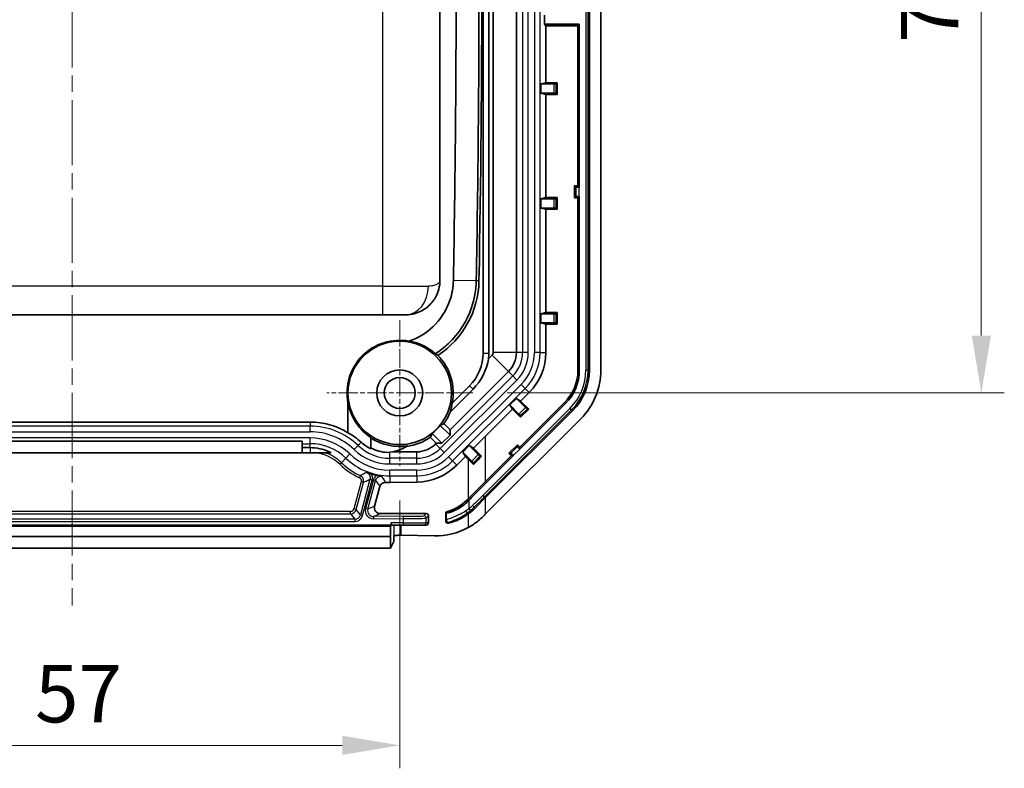
# Model space of a CAD drawing. Units: millimetres. Extents: x 1946 to 5104, y 1212 to 1774.
# Drawn here: x 4822 to 4907, y 1431 to 1496 of the extents above; entities that cross this region are included whole.
import ezdxf

# ---------------------------------------------------------------- set-up
doc = ezdxf.new("R2010")
doc.units = ezdxf.units.MM
doc.linetypes.add('CHAIN', pattern=[0.3543, 0.2362, -0.0295, 0.0591, -0.0295])
for name, color, linetype, lineweight in [('Center Mark (ISO)', 131, 'Continuous', 18), ('Centerline (ISO)', 131, 'Continuous', 18), ('Dimension (ISO)', 7, 'Continuous', 18), ('Visible (ISO)', 7, 'Continuous', 35), ('Visible Narrow (ISO)', 7, 'Continuous', 25)]:
    doc.layers.add(name, color=color, linetype=linetype, lineweight=lineweight)
doc.styles.add('Note Text (TK)', font='txt')
doc.dimstyles.new('Default - Method 1b (TK)', dxfattribs={"dimscale": 2, "dimtxt": 2.5, "dimasz": 2.5, "dimexe": 1, "dimexo": 1.5, "dimgap": 1, "dimtad": 1, "dimtoh": 1, "dimrnd": 1e-08, "dimdsep": 46, "dimtxsty": 'Note Text (TK)', "dimcen": 0.09, "dimdle": 5, "dimclrd": 100, "dimclre": 100, "dimclrt": 7, "dimadec": 1, "dimazin": 1, "dimtfac": 1, "dimtmove": 0, "dimatfit": 3, "dimfxl": 1, "dimtolj": 1, "dimlwd": -1, "dimlwe": -1, "dimarcsym": 0})

# ---------------------------------------------------------------- blocks, each defined once
blk = doc.blocks.new('*D92')
at = {"layer": 'Defpoints', "color": 0}
for p in [(4862.508, 1536), (4861.008, 1463.5), (4905.25, 1463.5)]:
    blk.add_point(p, dxfattribs=at)
at = {"layer": 'Dimension (ISO)', "color": 100}
for p, q in [((4865.508, 1536), (4907.25, 1536)), ((4905.25, 1531), (4905.25, 1468.5)), ((4864.008, 1463.5), (4907.25, 1463.5))]:
    blk.add_line(p, q, dxfattribs=at)
for points in [[(4904.417, 1531), (4906.083, 1531), (4905.25, 1536)], [(4904.417, 1468.5), (4906.083, 1468.5), (4905.25, 1463.5)]]:
    blk.add_solid(points, dxfattribs=at)
at = {"layer": 'Dimension (ISO)', "color": 7, "insert": (4900.75, 1493.983), "char_height": 5, "attachment_point": 4, "rotation": 90, "style": 'Note Text (TK)'}
blk.add_mtext('\\A1;72.5', dxfattribs=at)
blk = doc.blocks.new('*D104')
at = {"layer": 'Defpoints', "color": 0}
for p in [(4797.658, 1457.15), (4854.658, 1457.15), (4854.658, 1432.818)]:
    blk.add_point(p, dxfattribs=at)
at = {"layer": 'Dimension (ISO)', "color": 100}
for p, q in [((4797.658, 1454.15), (4797.658, 1430.818)), ((4854.658, 1454.15), (4854.658, 1430.818)), ((4802.658, 1432.818), (4849.658, 1432.818))]:
    blk.add_line(p, q, dxfattribs=at)
for points in [[(4802.658, 1433.651), (4802.658, 1431.985), (4797.658, 1432.818)], [(4849.658, 1433.651), (4849.658, 1431.985), (4854.658, 1432.818)]]:
    blk.add_solid(points, dxfattribs=at)
at = {"layer": 'Dimension (ISO)', "color": 7, "insert": (4822.933, 1437.318), "char_height": 5, "attachment_point": 4, "style": 'Note Text (TK)'}
blk.add_mtext('\\A1;57', dxfattribs=at)

msp = doc.modelspace()

# ---------------------------------------------------------------- linework, layer by layer
at = {"layer": 'Center Mark (ISO)', "linetype": 'CHAIN', "ltscale": 7.056067}
for p, q in [((4854.6576, 1469.8501), (4854.6576, 1457.1501)), ((4861.0076, 1463.5001), (4848.3076, 1463.5001))]:
    msp.add_line(p, q, dxfattribs=at)
at = {"layer": 'Centerline (ISO)', "linetype": 'CHAIN', "ltscale": 23.990969}
msp.add_line((4826.1576, 1625.0001), (4826.1576, 1445.0001), dxfattribs=at)
at = {"layer": 'Visible (ISO)'}
for p, q in [((4871.1576, 1604.5149), (4871.1576, 1465.4854)), ((4872.1576, 1465.4854), (4872.1576, 1604.5149)), ((4862.7814, 1535.1509), (4862.7814, 1467.018)), ((4864.8058, 1467.018), (4864.8058, 1535.1754)), ((4861.9076, 1534.6433), (4861.9076, 1466.957)), ((4862.4076, 1466.957), (4862.4076, 1534.6433)), ((4858.1576, 1473.3001), (4858.1576, 1525.8001)), ((4867.2417, 1495.6001), (4867.2417, 1496.4001)), ((4867.2417, 1495.6001), (4870.2798, 1495.6001)), ((4867.3639, 1495.4779), (4867.2417, 1495.6001)), ((4867.3639, 1490.5049), (4867.3639, 1495.4779)), ((4870.1576, 1495.4779), (4867.3639, 1495.4779)), ((4870.2798, 1495.6001), (4870.1576, 1495.4779)), ((4870.1576, 1481.5224), (4870.1576, 1495.4779)), ((4870.2798, 1495.6001), (4870.2798, 1481.4001)), ((4866.9449, 1490.4001), (4867.3639, 1490.5049)), ((4868.0593, 1490.4001), (4866.9449, 1490.4001)), ((4866.9449, 1489.6001), (4866.9449, 1490.4001)), ((4867.3639, 1490.5049), (4868.3623, 1490.5049)), ((4868.2593, 1490.4019), (4868.3623, 1490.5049)), ((4868.3623, 1490.5049), (4868.3623, 1489.4954)), ((4866.9449, 1489.6001), (4868.0593, 1489.6001)), ((4867.3639, 1489.4954), (4866.9449, 1489.6001)), ((4867.3639, 1480.5049), (4867.3639, 1489.4954)), ((4868.3623, 1489.4954), (4867.3639, 1489.4954)), ((4868.2593, 1489.5984), (4868.3623, 1489.4954)), ((4869.8576, 1480.4779), (4869.8576, 1481.5224)), ((4869.8576, 1481.5224), (4870.1576, 1481.5224)), ((4869.9697, 1481.4103), (4869.8576, 1481.5224)), ((4870.1576, 1481.5224), (4870.2798, 1481.4001)), ((4870.2695, 1481.4001), (4870.2798, 1481.4001)), ((4866.9449, 1480.4001), (4867.3639, 1480.5049)), ((4868.0593, 1480.4001), (4866.9449, 1480.4001)), ((4866.9449, 1479.6001), (4866.9449, 1480.4001)), ((4867.3639, 1480.5049), (4868.3623, 1480.5049)), ((4868.2593, 1480.4019), (4868.3623, 1480.5049)), ((4868.3623, 1480.5049), (4868.3623, 1479.4954)), ((4869.9697, 1480.59), (4869.8576, 1480.4779)), ((4870.1576, 1480.4779), (4869.8576, 1480.4779)), ((4870.2798, 1480.6001), (4870.1576, 1480.4779)), ((4870.1576, 1465.4854), (4870.1576, 1480.4779)), ((4870.2798, 1480.6001), (4870.2695, 1480.6001)), ((4870.2798, 1480.6001), (4870.2798, 1465.4854)), ((4867.3639, 1479.4954), (4866.9449, 1479.6001)), ((4866.9449, 1479.6001), (4868.0593, 1479.6001)), ((4867.3639, 1470.5049), (4867.3639, 1479.4954)), ((4868.3623, 1479.4954), (4867.3639, 1479.4954)), ((4868.2593, 1479.5984), (4868.3623, 1479.4954)), ((4799.1576, 1470.3001), (4853.1576, 1470.3001)), ((4855.1576, 1470.3001), (4853.1576, 1470.3001)), ((4866.9449, 1470.4001), (4867.3639, 1470.5049)), ((4866.9449, 1470.4001), (4868.0593, 1470.4001)), ((4866.9449, 1469.6001), (4866.9449, 1470.4001)), ((4867.3639, 1470.5049), (4868.3623, 1470.5049)), ((4868.2593, 1470.4019), (4868.3623, 1470.5049)), ((4868.3623, 1470.5049), (4868.3623, 1469.4954)), ((4868.0593, 1469.6001), (4866.9449, 1469.6001)), ((4867.3639, 1469.4954), (4866.9449, 1469.6001)), ((4867.3639, 1467.018), (4867.3639, 1469.4954)), ((4868.3623, 1469.4954), (4867.3639, 1469.4954)), ((4868.2593, 1469.5984), (4868.3623, 1469.4954)), ((4862.6866, 1466.7891), (4862.3828, 1466.4853)), ((4859.0423, 1460.2818), (4864.118, 1465.3576)), ((4859.0391, 1461.8372), (4861.0332, 1463.8314)), ((4860.736, 1464.1286), (4859.2315, 1462.6241)), ((4864.2394, 1462.4538), (4864.8051, 1463.0195)), ((4864.8051, 1463.0195), (4865.1755, 1462.7973)), ((4864.8051, 1463.0195), (4865.5931, 1462.2315)), ((4865.1755, 1462.7973), (4865.9269, 1463.5487)), ((4850.1576, 1462.6186), (4850.1576, 1460.0407)), ((4862.1275, 1459.7493), (4864.4617, 1462.0835)), ((4865.0274, 1461.6658), (4864.2394, 1462.4538)), ((4864.4617, 1462.0835), (4864.2394, 1462.4538)), ((4865.1676, 1461.3775), (4864.4617, 1462.0835)), ((4865.1126, 1458.7836), (4868.986, 1462.657)), ((4869.0724, 1462.5706), (4865.1126, 1458.6108)), ((4865.8814, 1462.0913), (4865.1676, 1461.3775)), ((4865.1755, 1462.7973), (4865.8814, 1462.0913)), ((4865.7358, 1462.0913), (4865.8814, 1462.0913)), ((4869.6931, 1461.9499), (4862.1275, 1454.3843)), ((4862.1275, 1452.9701), (4870.4002, 1461.2428)), ((4865.1676, 1461.5232), (4865.1676, 1461.3775)), ((4846.8576, 1460.9633), (4805.4576, 1460.9633)), ((4859.0423, 1459.8225), (4858.1858, 1460.679)), ((4859.0423, 1460.2818), (4858.5068, 1460.8304)), ((4852.1576, 1458.6324), (4852.1576, 1459.6145)), ((4857.8414, 1459.1154), (4857.3201, 1459.6367)), ((4857.4787, 1459.9719), (4858.3352, 1459.1154)), ((4859.0423, 1459.8225), (4858.3352, 1459.1154)), ((4859.0423, 1460.2818), (4859.0423, 1459.8225)), ((4806.1576, 1459.3001), (4846.1576, 1459.3001)), ((4846.1576, 1459.0833), (4846.1576, 1459.3001)), ((4846.1576, 1459.0833), (4846.1576, 1458.737)), ((4846.1576, 1458.3001), (4846.1576, 1458.737)), ((4846.1576, 1458.737), (4846.8576, 1458.737)), ((4857.7829, 1459.057), (4857.8414, 1459.1154)), ((4858.3352, 1459.1154), (4857.8414, 1459.1154)), ((4860.1382, 1458.3526), (4860.7039, 1458.9183)), ((4860.7039, 1458.9183), (4861.0777, 1458.694)), ((4860.7039, 1458.9183), (4861.4919, 1458.1303)), ((4864.162, 1458.2572), (4864.9005, 1458.9958)), ((4864.9005, 1458.9958), (4865.1126, 1458.7836)), ((4864.9005, 1458.8372), (4864.9005, 1458.9958)), ((4865.1126, 1458.7836), (4865.1126, 1458.6108)), ((4846.1576, 1458.3001), (4806.1576, 1458.3001)), ((4846.1576, 1458.3001), (4846.8576, 1458.3001)), ((4846.8576, 1458.3001), (4848.6738, 1458.3001)), ((4854.0277, 1458.3763), (4856.1397, 1458.3763)), ((4860.3663, 1457.9726), (4859.6226, 1457.2173)), ((4860.9262, 1457.5646), (4860.1382, 1458.3526)), ((4860.3663, 1457.9726), (4860.1382, 1458.3526)), ((4860.6219, 1457.718), (4860.3663, 1457.9726)), ((4861.6346, 1457.9901), (4861.7804, 1457.9901)), ((4862.1275, 1455.7985), (4864.3741, 1458.0451)), ((4864.547, 1458.0451), (4862.214, 1455.7121)), ((4864.3741, 1458.0451), (4864.162, 1458.2572)), ((4864.3205, 1458.2572), (4864.162, 1458.2572)), ((4864.547, 1458.0451), (4864.3741, 1458.0451)), ((4864.547, 1458.0451), (4864.5397, 1458.0524)), ((4865.1054, 1458.6181), (4865.1126, 1458.6108)), ((4861.0664, 1457.422), (4861.0664, 1457.2749)), ((4852.9359, 1455.3428), (4852.4779, 1453.6333)), ((4856.1397, 1455.7363), (4853.7973, 1455.7104)), ((4860.6219, 1454.2929), (4862.1275, 1455.7985)), ((4862.1275, 1454.3843), (4861.2078, 1453.4646)), ((4860.5007, 1454.1717), (4860.6219, 1454.2929)), ((4860.714, 1454.2007), (4860.699, 1454.1854)), ((4852.9571, 1453.0001), (4856.9576, 1453.0001)), ((4857.1576, 1452.7991), (4857.1576, 1452.2001)), ((4858.6576, 1452.346), (4858.6576, 1453.1234)), ((4798.4077, 1452.0001), (4853.9074, 1452.0001)), ((4798.4601, 1451.9128), (4853.8551, 1451.9128)), ((4853.8551, 1451.9128), (4853.8638, 1451.9128)), ((4853.8551, 1451.0001), (4853.8551, 1451.9128)), ((4853.8638, 1451.9128), (4853.9074, 1452.0001)), ((4853.9074, 1452.2001), (4853.9074, 1452.0001)), ((4853.9109, 1452.0001), (4854.9596, 1452.0001)), ((4856.7593, 1452.0001), (4854.9596, 1452.0001)), ((4856.7593, 1452.0001), (4856.9587, 1452.0001)), ((4853.8551, 1451.0001), (4798.4601, 1451.0001)), ((4853.8638, 1450.0001), (4853.8551, 1451.0001)), ((4854.1576, 1451.0855), (4854.1576, 1450.5661)), ((4857.6723, 1451.0583), (4854.7954, 1451.1037)), ((4854.1449, 1450.5625), (4853.8638, 1450.0001)), ((4853.8638, 1450.0001), (4798.4514, 1450.0001))]:
    msp.add_line(p, q, dxfattribs=at)
for radius in [4.5, 2, 1.35]:
    msp.add_circle((4854.6576, 1463.5001), radius, dxfattribs=at)
for centre, radius, start, end in [((3452.3176, 1499.5501), 1409.4817, 358.9308829, 1.0691171), ((4853.6236, 1473.3993), 7.9317, 303.276475, 358.930883), ((4854.6576, 1463.5001), 4.5855, 79.637566, 191.083553), ((4854.6576, 1463.5001), 4.6571, 349.157543, 44.564621), ((4857.9076, 1466.957), 4, 315, 0), ((4857.9076, 1466.957), 4.5, 353.98299, 0), ((4862.4576, 1467.018), 0.3238, 315, 0), ((4862.4576, 1467.018), 2.3482, 315, 0), ((4862.4576, 1467.018), 4.9064, 315, 0), ((4866.1576, 1465.4854), 4, 315, 0), ((4866.1576, 1465.4854), 4.1222, 315, 0), ((4866.1576, 1465.4854), 5, 315, 0), ((4866.1576, 1465.4854), 6, 315, 0), ((4846.8576, 1454.6001), 6.3632, 58.761011, 90), ((4854.6576, 1463.5001), 4.5175, 308.645381, 321.354619), ((4854.6576, 1463.5001), 4.6571, 237.532898, 278.537752), ((4854.6576, 1463.5001), 4.692, 277.52802, 304.572551), ((4846.8576, 1454.6001), 4.1368, 66.200365, 90), ((4853.7973, 1461.8001), 3.4936, 242.007952, 266.381635), ((4853.2507, 1462.3001), 4, 274.676361, 301.638821), ((4856.1397, 1460.7001), 2.3238, 270, 315), ((4853.7973, 1461.8001), 5.5873, 253.455168, 258.134479), ((4857.6723, 1457.0001), 4, 284.259875, 315), ((4857.6723, 1457.0001), 5, 284.285982, 306.150878)]:
    msp.add_arc(centre, radius, start, end, dxfattribs=at)
for centre, major_axis, ratio, start_param, end_param in [((4868.0593, 1490.4019), (-0.2, 0), 0.0087269, 1.5707963, 3.132866), ((4868.0593, 1489.5984), (0.2, 0), 0.0087269, 0.0087267, 1.5707963), ((4870.2695, 1481.4106), (-0.3, 0), 0.0349208, 0.0349066, 1.5707963), ((4868.0593, 1480.4019), (-0.2, 0), 0.0087269, 1.5707963, 3.132866), ((4870.2695, 1480.5897), (0.3, 0), 0.0349208, 1.5707963, 3.1066861), ((4868.0593, 1479.5984), (0.2, 0), 0.0087269, 0.0087267, 1.5707963), ((4868.0593, 1470.4019), (-0.2, 0), 0.0087269, 1.5707963, 3.132866), ((4868.0593, 1469.5984), (0.2, 0), 0.0087269, 0.0087267, 1.5707963), ((4857.612, 1467.2526), (-3.4212, 3.4212), 0.9962613, 3.1415927, 3.7693087), ((4854.8753, 1463.2824), (-3.118, 3.118), 0.9975596, 3.5938631, 3.7781677), ((4865.5944, 1462.2327), (-0.1414, 0.1414), 0.0087269, 1.5707963, 3.132866), ((4854.6375, 1463.5202), (-3.3322, 3.3322), 0.9999818, 3.3195194, 3.5617796), ((4865.0262, 1461.6646), (0.1414, -0.1414), 0.0087269, 0.0087267, 1.5707963), ((4856.6683, 1465.5109), (4.0227, 4.0227), 0.8661133, 4.2877883, 4.3513558), ((4852.6469, 1461.4894), (-4.0227, -4.0227), 0.8661133, 1.928979, 1.9953971), ((4862.1275, 1459.5024), (-4.9985, -5.0046), 0.0246777, 4.6876862, 4.8992289), ((4862.1275, 1457.7045), (-4.9999, 5.0003), 0.0061706, 1.3654246, 1.5074758), ((4865.1128, 1458.6255), (-0.2121, 0.2121), 0.0349208, 0.0349066, 1.5707963), ((4862.1275, 1458.2757), (-4.9999, -5.0003), 0.0061706, 4.7757095, 4.9200667), ((4861.4931, 1458.1315), (-0.1414, 0.1414), 0.0087269, 1.5707963, 3.132866), ((4864.5323, 1458.045), (0.2121, -0.2121), 0.0349208, 1.5707963, 3.1066861), ((4856.085, 1460.7001), (-4.9645, 0), 0.9999392, 1.5818242, 2.3639621), ((4862.1275, 1456.1535), (-4.9999, 5.0003), 0.0061706, 4.9324086, 5.0244388), ((4860.925, 1457.5634), (0.1414, -0.1414), 0.0087269, 0.0087267, 1.5707963), ((4853.7302, 1461.8001), (6.0905, 0), 0.9999392, 4.6652336, 4.7234168), ((4852.9547, 1453.5002), (0.0932, -0.4916), 0.9869924, 4.2580929, 6.0982121), ((4860.699, 1454.2849), (-1.9994, -2.0333), 0.0244835, 1.4932843, 1.5459028), ((4856.9587, 1452.8001), (0.074, -0.1861), 0.9924468, 1.1897781, 2.7657802), ((4862.1275, 1453.3236), (-4.9969, -5.0094), 0.0353111, 1.4928499, 1.5354116), ((4853.9109, 1452.2001), (0, 0.2), 0.0174551, 1.5707963, 3.1415927), ((4856.9587, 1452.2001), (0, -0.2), 0.9946696, 0, 1.5707963), ((4857.7662, 1457.0001), (5.9433, 0), 0.9998753, 4.6965989, 5.2136076), ((4854.6448, 1451.0799), (0.5, 0), 0.05, 1.2649175, 2.915172), ((4854.6448, 1450.5622), (0.5, 0), 0.0349208, 2.915172, 3.1241394)]:
    msp.add_ellipse(centre, major_axis=major_axis, ratio=ratio, start_param=start_param, end_param=end_param, dxfattribs=at)
for points, knots in [([(4859.3226, 1525.8074), (4859.4044, 1521.4244), (4859.4655, 1517.0571), (4859.5472, 1508.3016), (4859.5676, 1503.9264), (4859.5676, 1495.1739), (4859.5472, 1490.7987), (4859.4655, 1482.0432), (4859.4044, 1477.6757), (4859.3226, 1473.2929)], [-7.2513775, -7.2513775, -7.2513775, -7.2513775, -5.9384415, -5.9384415, -4.625505, -4.625505, -3.3125685, -3.3125685, -1.9996325, -1.9996325, -1.9996325, -1.9996325]), ([(4861.3113, 1473.2558), (4861.3932, 1477.6447), (4861.4544, 1482.0185), (4861.5362, 1490.7864), (4861.5566, 1495.1678), (4861.5566, 1503.9325), (4861.5362, 1508.3139), (4861.4544, 1517.0818), (4861.3932, 1521.4553), (4861.3113, 1525.8445)], [1.9996325, 1.9996325, 1.9996325, 1.9996325, 3.3125685, 3.3125685, 4.625505, 4.625505, 5.9384415, 5.9384415, 7.2513775, 7.2513775, 7.2513775, 7.2513775]), ([(4855.1576, 1470.3001), (4855.4615, 1470.3001), (4855.7456, 1470.3459), (4856.4215, 1470.5451), (4856.7729, 1470.7442), (4857.3606, 1471.2278), (4857.5947, 1471.5156), (4858.0291, 1472.2829), (4858.1576, 1472.7934), (4858.1576, 1473.3001)], [0, 0, 0, 0, 0.0253241, 0.0253241, 0.06584266, 0.06584266, 0.10711675, 0.10711675, 0.16918302, 0.16918302, 0.16918302, 0.16918302]), ([(4859.3226, 1473.2929), (4859.3117, 1472.7096), (4859.2108, 1472.1291), (4858.727, 1470.6955), (4858.2099, 1469.8892), (4856.979, 1468.729), (4856.3189, 1468.3194), (4855.5644, 1468.0397), (4855.5235, 1468.025), (4855.4824, 1468.0109)], [-1.99963252, -1.99963252, -1.99963252, -1.99963252, -1.82488817, -1.82488817, -1.54600966, -1.54600966, -1.31773802, -1.31773802, -1.30471379, -1.30471379, -1.30471379, -1.30471379]), ([(4857.761, 1466.9183), (4858.1664, 1467.1771), (4858.5473, 1467.474), (4859.8104, 1468.6644), (4860.5079, 1469.752), (4861.1604, 1471.6858), (4861.2966, 1472.4689), (4861.3113, 1473.2558)], [1.43913433, 1.43913433, 1.43913433, 1.43913433, 1.54600966, 1.54600966, 1.82488817, 1.82488817, 1.99963252, 1.99963252, 1.99963252, 1.99963252]), ([(4857.761, 1466.9183), (4857.4951, 1467.1525), (4857.1956, 1467.362), (4856.4335, 1467.7661), (4855.9663, 1467.9262), (4855.4824, 1468.0109)], [0, 0, 0, 0, 0.14056982, 0.14056982, 0.32525607, 0.32525607, 0.32525607, 0.32525607]), ([(4857.761, 1466.9183), (4857.7974, 1466.8942), (4857.8332, 1466.8698), (4857.9048, 1466.8197), (4857.9405, 1466.7941), (4857.9756, 1466.7681)], [0.94930977, 0.94930977, 0.94930977, 0.94930977, 1.05359034, 1.05359034, 1.16070948, 1.16070948, 1.16070948, 1.16070948]), ([(4850.1576, 1462.6186), (4850.2274, 1462.2558), (4850.338, 1461.913), (4850.7166, 1461.0671), (4851.0486, 1460.5875), (4851.682, 1459.9629), (4851.9157, 1459.7751), (4852.1576, 1459.6145)], [0, 0, 0, 0, 0.11279843, 0.11279843, 0.3000723, 0.3000723, 0.3991065, 0.3991065, 0.3991065, 0.3991065]), ([(4848.527, 1458.3852), (4848.5269, 1458.3852), (4848.5269, 1458.3852), (4848.5267, 1458.3853), (4848.5266, 1458.3853), (4848.5263, 1458.3855), (4848.5261, 1458.3856), (4848.526, 1458.3856), (4848.526, 1458.3856), (4848.526, 1458.3856), (4848.526, 1458.3856), (4848.526, 1458.3856), (4848.526, 1458.3856), (4848.526, 1458.3856), (4848.5261, 1458.3856), (4848.5263, 1458.3855), (4848.5266, 1458.3854), (4848.5284, 1458.3845), (4848.5311, 1458.3833), (4848.5386, 1458.3798), (4848.5425, 1458.378), (4848.5542, 1458.3725), (4848.5618, 1458.3689), (4848.5823, 1458.3588), (4848.5964, 1458.3516), (4848.6321, 1458.3326), (4848.6509, 1458.3217), (4848.6754, 1458.3051), (4848.6799, 1458.3001), (4848.6738, 1458.3001)], [-0.0000113339, -0.0000113339, -0.0000113339, -0.0000113339, 0, 0, 0.0000367885, 0.0000367885, 0.0001215768, 0.0001215768, 0.0001224891, 0.0001224891, 0.0001229102, 0.0001229102, 0.00012336, 0.00012336, 0.0001246036, 0.0001246036, 0.0001393893, 0.0001393893, 0.0002400877, 0.0002400877, 0.0003507881, 0.0003507881, 0.0005889417, 0.0005889417, 0.0010553949, 0.0010553949, 0.0018373175, 0.0018373175, 0.0026635324, 0.0026635324, 0.0026635324, 0.0026635324]), ([(4851.7666, 1456.5877), (4851.7673, 1456.5875), (4851.7679, 1456.5872), (4851.8588, 1456.5543), (4851.9534, 1456.5224), (4852.0926, 1456.4786), (4852.1464, 1456.462), (4852.2063, 1456.4442)], [-0.000260175, -0.000260175, -0.000260175, -0.000260175, 0, 0, 0.03445492, 0.03445492, 0.047371938, 0.047371938, 0.047371938, 0.047371938]), ([(4852.6485, 1456.3322), (4852.6848, 1456.3246), (4852.7212, 1456.3172), (4852.8792, 1456.2858), (4852.9951, 1456.2654), (4853.1021, 1456.2495), (4853.1028, 1456.2494), (4853.1035, 1456.2493)], [0, 0, 0, 0, 0.01113861, 0.01113861, 0.049683918, 0.049683918, 0.049943639, 0.049943639, 0.049943639, 0.049943639]), ([(4853.4431, 1455.7168), (4853.3761, 1455.72), (4853.3091, 1455.7094), (4853.1833, 1455.6622), (4853.1255, 1455.6261), (4853.0428, 1455.5474), (4853.0137, 1455.5109), (4852.9662, 1455.431), (4852.948, 1455.3879), (4852.9359, 1455.3428)], [0, 0, 0, 0, 0.021084613, 0.021084613, 0.042024414, 0.042024414, 0.056236928, 0.056236928, 0.070303099, 0.070303099, 0.070303099, 0.070303099]), ([(4860.714, 1454.2007), (4860.9558, 1454.4462), (4861.1993, 1454.6926), (4861.6984, 1455.1955), (4861.9565, 1455.4547), (4862.214, 1455.7121)], [0.00206133, 0.00206133, 0.00206133, 0.00206133, 0.10540197, 0.10540197, 0.21459023, 0.21459023, 0.21459023, 0.21459023]), ([(4860.5938, 1454.0787), (4860.448, 1453.9311), (4860.2922, 1453.7964), (4859.9568, 1453.5482), (4859.7809, 1453.4404), (4859.4439, 1453.2659), (4859.2889, 1453.2016), (4859.0296, 1453.1105), (4858.9261, 1453.0825), (4858.796, 1453.0537), (4858.7563, 1453.0473), (4858.7118, 1453.0438), (4858.7011, 1453.0449), (4858.6993, 1453.0483)], [-0.65517352, -0.65517352, -0.65517352, -0.65517352, -0.58716313, -0.58716313, -0.51437322, -0.51437322, -0.44303039, -0.44303039, -0.37652068, -0.37652068, -0.33001759, -0.33001759, -0.29438586, -0.29438586, -0.29438586, -0.29438586]), ([(4860.6219, 1451.7885), (4860.783, 1451.8768), (4860.9403, 1451.9733), (4861.382, 1452.2742), (4861.6592, 1452.5028), (4861.9148, 1452.7577)], [3.06690616, 3.06690616, 3.06690616, 3.06690616, 3.12232037, 3.12232037, 3.22966081, 3.22966081, 3.22966081, 3.22966081]), ([(4858.9061, 1452.1548), (4858.8793, 1452.1479), (4858.8514, 1452.1466), (4858.7974, 1452.1553), (4858.7716, 1452.165), (4858.7265, 1452.1938), (4858.7074, 1452.2121), (4858.6812, 1452.2502), (4858.6724, 1452.2681), (4858.6606, 1452.3062), (4858.6576, 1452.326), (4858.6576, 1452.346)], [0, 0, 0, 0, 0.008673334, 0.008673334, 0.017200852, 0.017200852, 0.025287226, 0.025287226, 0.031321401, 0.031321401, 0.037323431, 0.037323431, 0.037323431, 0.037323431])]:
    msp.add_open_spline(points, degree=3, knots=knots, dxfattribs=at)
for points in [[(4851.3012, 1459.2104), (4850.9414, 1459.5397), (4850.5556, 1459.8156), (4850.1576, 1460.0407)], [(4852.1576, 1458.6324), (4851.8577, 1458.7758), (4851.5666, 1458.9674), (4851.3012, 1459.2104)], [(4858.6993, 1453.0483), (4858.6854, 1453.0733), (4858.6715, 1453.0983), (4858.6576, 1453.1234)], [(4860.6219, 1452.9628), (4860.8257, 1453.1117), (4861.0228, 1453.2796), (4861.2078, 1453.4646)]]:
    msp.add_open_spline(points, degree=3, dxfattribs=at)
at = {"layer": 'Visible Narrow (ISO)'}
for p, q in [((4870.8422, 1604.5149), (4870.8422, 1465.4854)), ((4871.0421, 1465.4854), (4871.0421, 1604.5149)), ((4865.3407, 1602.9823), (4865.3407, 1467.018)), ((4865.8404, 1467.018), (4865.8404, 1602.9823)), ((4866.3747, 1602.9823), (4866.3747, 1467.018)), ((4866.8744, 1467.018), (4866.8744, 1602.9823)), ((4853.1576, 1526.3001), (4853.1576, 1472.8001)), ((4868.0593, 1490.4001), (4868.0593, 1489.6001)), ((4868.2593, 1489.5984), (4868.2593, 1490.4019)), ((4869.9697, 1481.4103), (4869.9697, 1480.59)), ((4870.2695, 1480.6001), (4870.2695, 1481.4001)), ((4868.0593, 1480.4001), (4868.0593, 1479.6001)), ((4868.2593, 1479.5984), (4868.2593, 1480.4019)), ((4861.3113, 1473.2558), (4859.3226, 1473.2929)), ((4861.554, 1473.2513), (4861.3113, 1473.2558)), ((4853.1576, 1472.8001), (4799.1576, 1472.8001)), ((4853.1576, 1472.8001), (4853.1576, 1470.3001)), ((4853.1576, 1472.8001), (4857.1576, 1472.8001)), ((4868.0593, 1470.4001), (4868.0593, 1469.6001)), ((4868.2593, 1469.5984), (4868.2593, 1470.4019)), ((4861.9076, 1466.957), (4862.4076, 1466.957)), ((4864.118, 1465.3576), (4862.6866, 1466.7891)), ((4864.8058, 1467.018), (4862.7814, 1467.018)), ((4865.3407, 1467.018), (4864.8058, 1467.018)), ((4865.8404, 1467.018), (4865.3407, 1467.018)), ((4866.8744, 1467.018), (4866.3747, 1467.018)), ((4866.8744, 1467.018), (4867.3639, 1467.018)), ((4870.2798, 1465.4854), (4870.1576, 1465.4854)), ((4871.0421, 1465.4854), (4870.8422, 1465.4854)), ((4871.0421, 1465.4854), (4871.1576, 1465.4854)), ((4864.4963, 1464.9793), (4858.1784, 1458.6615)), ((4858.5318, 1458.3081), (4864.8496, 1464.626)), ((4864.4963, 1464.9793), (4864.118, 1465.3576)), ((4864.8496, 1464.626), (4864.4963, 1464.9793)), ((4865.2274, 1464.2482), (4858.9096, 1457.9303)), ((4859.2629, 1457.577), (4865.5808, 1463.8948)), ((4860.736, 1464.1286), (4861.0332, 1463.8314)), ((4865.5808, 1463.8948), (4865.2274, 1464.2482)), ((4865.5808, 1463.8948), (4865.9269, 1463.5487)), ((4869.4701, 1462.1729), (4861.9045, 1454.6073)), ((4865.5931, 1462.2315), (4865.0274, 1461.6658)), ((4865.1676, 1461.5232), (4865.7358, 1462.0913)), ((4869.0724, 1462.5706), (4868.986, 1462.657)), ((4869.6115, 1462.0316), (4869.4701, 1462.1729)), ((4862.0459, 1454.466), (4869.6115, 1462.0316)), ((4869.6115, 1462.0316), (4869.6931, 1461.9499)), ((4846.8576, 1460.617), (4805.4576, 1460.617)), ((4846.8576, 1460.9633), (4846.8576, 1460.617)), ((4846.8576, 1460.1173), (4846.8576, 1460.617)), ((4805.4576, 1460.1173), (4846.8576, 1460.1173)), ((4846.8576, 1459.583), (4805.4576, 1459.583)), ((4846.8576, 1459.0833), (4846.8576, 1459.583)), ((4862.1275, 1455.7985), (4862.1275, 1459.7493)), ((4846.1576, 1459.0833), (4846.8576, 1459.0833)), ((4846.8576, 1458.737), (4846.8576, 1459.0833)), ((4846.8576, 1458.737), (4846.8576, 1458.3001)), ((4850.6864, 1458.5725), (4851.0331, 1458.9323)), ((4851.3012, 1459.2104), (4851.0331, 1458.9323)), ((4858.1784, 1458.6615), (4857.7829, 1459.057)), ((4858.5318, 1458.3081), (4858.1784, 1458.6615)), ((4864.9005, 1458.8372), (4864.3205, 1458.2572)), ((4849.5853, 1457.4301), (4849.9688, 1457.828)), ((4849.9688, 1457.828), (4850.3156, 1458.1878)), ((4853.7973, 1457.817), (4853.7973, 1458.3377)), ((4856.1397, 1457.817), (4853.7973, 1457.817)), ((4853.7973, 1457.3173), (4853.7973, 1457.817)), ((4856.1397, 1457.817), (4856.1397, 1458.3763)), ((4856.1397, 1457.3173), (4856.1397, 1457.817)), ((4859.2629, 1457.577), (4858.9096, 1457.9303)), ((4861.4919, 1458.1303), (4860.9262, 1457.5646)), ((4861.0664, 1457.422), (4861.6346, 1457.9901)), ((4864.5397, 1458.0524), (4865.1054, 1458.6181)), ((4849.5853, 1457.4301), (4849.4466, 1457.2862)), ((4853.7973, 1457.3173), (4856.1397, 1457.3173)), ((4859.2629, 1457.577), (4859.6226, 1457.2173)), ((4860.6219, 1457.718), (4860.6219, 1454.2929)), ((4851.2307, 1456.3001), (4851.1461, 1456.119)), ((4853.7973, 1456.2833), (4853.7973, 1456.783)), ((4856.1397, 1456.783), (4853.7973, 1456.783)), ((4853.7973, 1456.2833), (4853.7973, 1455.7104)), ((4853.7973, 1456.2833), (4856.1397, 1456.2833)), ((4856.1397, 1456.2833), (4856.1397, 1456.783)), ((4856.1397, 1456.2833), (4856.1397, 1455.7363)), ((4851.3089, 1455.7697), (4850.6752, 1453.4044)), ((4850.8682, 1453.3527), (4851.502, 1455.718)), ((4852.0678, 1455.9928), (4851.233, 1452.8773)), ((4851.502, 1455.718), (4851.3089, 1455.7697)), ((4851.4261, 1452.8255), (4852.2609, 1455.9411)), ((4852.3663, 1455.9365), (4851.6863, 1453.4272)), ((4851.8792, 1453.375), (4852.5593, 1455.8842)), ((4852.0678, 1455.9928), (4852.2609, 1455.9411)), ((4852.5593, 1455.8842), (4852.3663, 1455.9365)), ((4862.214, 1455.7121), (4862.1275, 1455.7985)), ((4862.0459, 1454.466), (4861.9045, 1454.6073)), ((4862.0459, 1454.466), (4862.1275, 1454.3843)), ((4862.1275, 1452.9701), (4862.1275, 1454.3843)), ((4852.4779, 1453.6333), (4851.8792, 1453.375)), ((4860.5938, 1454.0787), (4860.5007, 1454.1717)), ((4860.714, 1454.2007), (4860.6219, 1454.2929)), ((4860.699, 1453.4314), (4860.699, 1454.1854)), ((4861.1241, 1453.5484), (4860.9834, 1453.6904)), ((4861.2078, 1453.4646), (4861.1241, 1453.5484)), ((4850.3856, 1453.1822), (4801.9296, 1453.1822)), ((4801.9296, 1452.9823), (4850.3856, 1452.9823)), ((4850.3856, 1452.9823), (4850.3856, 1453.1822)), ((4850.3856, 1452.9823), (4850.7504, 1452.5069)), ((4850.8682, 1453.3527), (4850.6752, 1453.4044)), ((4851.233, 1452.8773), (4850.8682, 1453.3527)), ((4851.233, 1452.8773), (4851.4261, 1452.8255)), ((4851.8792, 1453.375), (4851.6863, 1453.4272)), ((4852.3648, 1452.7446), (4852.9571, 1453.0001)), ((4854.9585, 1452.7588), (4852.3648, 1452.7446)), ((4852.3648, 1452.7446), (4852.3659, 1452.5446)), ((4854.9585, 1452.7588), (4854.9596, 1452.5589)), ((4856.9576, 1453.0001), (4856.7582, 1452.7996)), ((4856.9593, 1452.5997), (4857.1576, 1452.7991)), ((4858.6993, 1453.0483), (4858.6993, 1452.4423)), ((4860.5494, 1453.0621), (4860.6219, 1452.9628)), ((4860.6219, 1452.9628), (4860.6219, 1451.7885)), ((4860.8271, 1453.2781), (4860.699, 1453.4314)), ((4850.7504, 1452.5069), (4801.5648, 1452.5069)), ((4801.5648, 1452.307), (4850.7504, 1452.307)), ((4850.7504, 1452.5069), (4850.7504, 1452.307)), ((4852.3659, 1452.5446), (4854.9596, 1452.5589)), ((4854.9596, 1452.2001), (4853.9074, 1452.2001)), ((4854.1449, 1452.0001), (4854.1449, 1450.5625)), ((4854.7954, 1451.1037), (4854.7954, 1452.0001)), ((4854.9596, 1452.5589), (4854.9596, 1452.2001)), ((4854.9596, 1452.2001), (4854.9596, 1452.0001)), ((4854.9596, 1452.2001), (4856.9593, 1452.2001)), ((4856.9593, 1452.2001), (4856.9593, 1452.5997)), ((4857.1576, 1452.2001), (4856.9593, 1452.2001))]:
    msp.add_line(p, q, dxfattribs=at)
for centre, radius, start, end in [((4862.4576, 1467.018), 2.8831, 315, 0), ((4862.4576, 1467.018), 3.3828, 315, 0), ((4862.4576, 1467.018), 3.9172, 315, 0), ((4862.4576, 1467.018), 4.4169, 315, 0), ((4866.1576, 1465.4854), 4.6846, 315, 0), ((4866.1576, 1465.4854), 4.8845, 315, 0), ((4846.8576, 1454.6001), 6.0169, 46.05448, 90), ((4846.8576, 1454.6001), 5.5172, 46.05448, 90), ((4846.8576, 1454.6001), 4.9828, 46.05448, 90), ((4846.8576, 1454.6001), 4.4831, 46.05448, 90), ((4853.7973, 1461.8001), 3.9831, 226.05448, 270), ((4856.1397, 1460.7001), 2.8831, 270, 315), ((4846.8576, 1454.6001), 3.7307, 46.05448, 82.648162), ((4846.8576, 1454.6001), 3.9305, 46.05448, 70.27861), ((4853.7973, 1461.8001), 5.5169, 226.05448, 270), ((4853.7973, 1461.8001), 5.0172, 226.05448, 270), ((4853.7973, 1461.8001), 4.4828, 226.05448, 270), ((4856.1397, 1460.7001), 3.3828, 270, 315), ((4856.1397, 1460.7001), 3.9172, 270, 315), ((4853.7973, 1461.8001), 6.2693, 226.05448, 244.983236), ((4853.7973, 1461.8001), 6.0695, 226.05448, 244.983236), ((4856.1397, 1460.7001), 4.4169, 270, 315)]:
    msp.add_arc(centre, radius, start, end, dxfattribs=at)
for centre, major_axis, ratio, start_param, end_param in [((4855.1576, 1472.8001), (0, -2.5), 0.8, 0, 1.5707963), ((4850.3853, 1453.4824), (0.1828, -0.2382), 0.9990327, 5.6291542, 6.9372164), ((4850.3853, 1453.4824), (0.3044, -0.3968), 0.999806, 5.6291542, 6.9372164), ((4850.7497, 1453.0074), (0.3049, -0.3974), 0.9982605, 5.6291542, 6.9372164), ((4850.7497, 1453.0074), (0.4265, -0.5559), 0.9990327, 5.6291542, 6.9372164), ((4852.3625, 1453.2447), (-0.6433, -0.2776), 0.9990058, 5.6116226, 7.4517418), ((4852.3625, 1453.2447), (-0.4599, -0.1985), 0.9982123, 5.6116226, 7.4517418), ((4854.9585, 1452.7903), (-1.8, -0.0099), 0.0174545, 1.5707001, 3.1240431), ((4856.7593, 1452.5997), (-0.1418, 0.141), 0.9996938, 3.9243955, 5.5003976), ((4860.4329, 1453.2245), (0.1172, -0.1621), 0.1202074, 4.6256867, 6.2480251), ((4854.9596, 1452.5903), (2, 0.0099), 0.0157092, 4.712311, 6.2656541), ((4856.7593, 1452.2001), (0, -0.2), 0.9998477, 0, 1.5707963), ((4858.8992, 1452.4423), (0.1837, -0.0791), 0.9990272, 3.5484958, 5.3701426)]:
    msp.add_ellipse(centre, major_axis=major_axis, ratio=ratio, start_param=start_param, end_param=end_param, dxfattribs=at)
for points, knots in [([(4858.1576, 1473.3001), (4858.1576, 1473.2157), (4858.1148, 1473.1306), (4857.97, 1473.0027), (4857.8919, 1472.9548), (4857.696, 1472.8742), (4857.5789, 1472.841), (4857.3536, 1472.8078), (4857.2589, 1472.8001), (4857.1576, 1472.8001)], [-0.16918302, -0.16918302, -0.16918302, -0.16918302, -0.10711675, -0.10711675, -0.06584266, -0.06584266, -0.0253241, -0.0253241, 0, 0, 0, 0]), ([(4851.1461, 1456.119), (4851.1898, 1456.0986), (4851.2287, 1456.0673), (4851.2825, 1455.9965), (4851.3004, 1455.9593), (4851.3178, 1455.8897), (4851.3206, 1455.8585), (4851.3172, 1455.8078), (4851.314, 1455.7884), (4851.3089, 1455.7697)], [-0.041634231, -0.041634231, -0.041634231, -0.041634231, -0.027178381, -0.027178381, -0.0150991, -0.0150991, -0.005807346, -0.005807346, 0, 0, 0, 0]), ([(4851.7666, 1456.5877), (4851.7446, 1456.5754), (4851.7227, 1456.5632), (4851.6432, 1456.5191), (4851.5857, 1456.4877), (4851.5283, 1456.4567), (4851.4708, 1456.4258), (4851.4133, 1456.3952), (4851.3142, 1456.3432), (4851.2724, 1456.3216), (4851.2307, 1456.3001)], [0.2713466, 0.2713466, 0.2713466, 0.2713466, 0.4383899, 0.4383899, 0.8767799, 0.8767799, 0.8767799, 1.3151698, 1.3151698, 1.6341952, 1.6341952, 1.6341952, 1.6341952]), ([(4851.502, 1455.718), (4851.5104, 1455.7491), (4851.5157, 1455.7814), (4851.5214, 1455.8659), (4851.5167, 1455.9179), (4851.4877, 1456.034), (4851.4579, 1456.096), (4851.3682, 1456.214), (4851.3034, 1456.2661), (4851.2307, 1456.3001)], [0, 0, 0, 0, 0.005807346, 0.005807346, 0.0150991, 0.0150991, 0.027178381, 0.027178381, 0.041634231, 0.041634231, 0.041634231, 0.041634231]), ([(4851.7666, 1456.5877), (4851.8514, 1456.5547), (4851.9275, 1456.4977), (4852.024, 1456.3708), (4852.0537, 1456.3089), (4852.0827, 1456.1928), (4852.0873, 1456.1408), (4852.0816, 1456.0562), (4852.0762, 1456.024), (4852.0678, 1455.9928)], [-0.10162894, -0.10162894, -0.10162894, -0.10162894, -0.06341287, -0.06341287, -0.03522937, -0.03522937, -0.01354976, -0.01354976, 0, 0, 0, 0]), ([(4852.2609, 1455.9411), (4852.2726, 1455.9847), (4852.2801, 1456.0299), (4852.2881, 1456.1482), (4852.2816, 1456.221), (4852.2507, 1456.3445), (4852.2313, 1456.3959), (4852.2063, 1456.4442)], [0, 0, 0, 0, 0.013549759, 0.013549759, 0.035229372, 0.035229372, 0.051442376, 0.051442376, 0.051442376, 0.051442376]), ([(4852.6485, 1456.3322), (4852.5869, 1456.2904), (4852.5315, 1456.238), (4852.4315, 1456.1076), (4852.39, 1456.0236), (4852.3663, 1455.9365)], [0.050196952, 0.050196952, 0.050196952, 0.050196952, 0.07241744, 0.07241744, 0.099508554, 0.099508554, 0.099508554, 0.099508554]), ([(4852.5593, 1455.8842), (4852.5761, 1455.9465), (4852.6058, 1456.0065), (4852.6778, 1456.1005), (4852.7183, 1456.1385), (4852.7634, 1456.1687), (4852.8048, 1456.1965), (4852.8504, 1456.218), (4852.965, 1456.2522), (4853.0352, 1456.2579), (4853.1035, 1456.2493)], [-0.099508554, -0.099508554, -0.099508554, -0.099508554, -0.07241744, -0.07241744, -0.049754277, -0.049754277, -0.049754277, -0.028904794, -0.028904794, 0, 0, 0, 0]), ([(4853.4431, 1455.7168), (4853.4127, 1455.7626), (4853.3825, 1455.8086), (4853.3159, 1455.911), (4853.2796, 1455.9675), (4853.2435, 1456.0245), (4853.2074, 1456.0815), (4853.1715, 1456.1389), (4853.125, 1456.2142), (4853.1143, 1456.2317), (4853.1035, 1456.2493)], [-1.7517378, -1.7517378, -1.7517378, -1.7517378, -1.3742246, -1.3742246, -0.9161497, -0.9161497, -0.9161497, -0.4580749, -0.4580749, -0.3196458, -0.3196458, -0.3196458, -0.3196458]), ([(4851.502, 1455.718), (4851.5459, 1455.7384), (4851.5898, 1455.7591), (4851.6943, 1455.8087), (4851.7549, 1455.8379), (4851.8156, 1455.8675), (4851.8763, 1455.8971), (4851.9371, 1455.9271), (4852.0213, 1455.9693), (4852.0446, 1455.981), (4852.0678, 1455.9928)], [-1.6341952, -1.6341952, -1.6341952, -1.6341952, -1.3151698, -1.3151698, -0.8767799, -0.8767799, -0.8767799, -0.4383899, -0.4383899, -0.2713466, -0.2713466, -0.2713466, -0.2713466]), ([(4852.5593, 1455.8842), (4852.5711, 1455.8665), (4852.583, 1455.8488), (4852.6343, 1455.7729), (4852.6738, 1455.7151), (4852.7135, 1455.6578), (4852.7532, 1455.6005), (4852.7929, 1455.5437), (4852.8671, 1455.4388), (4852.9015, 1455.3907), (4852.9359, 1455.3428)], [0.3196458, 0.3196458, 0.3196458, 0.3196458, 0.4580749, 0.4580749, 0.9161497, 0.9161497, 0.9161497, 1.3742246, 1.3742246, 1.7677689, 1.7677689, 1.7677689, 1.7677689]), ([(4861.9045, 1454.6073), (4861.7507, 1454.4535), (4861.5967, 1454.2998), (4861.2897, 1453.9942), (4861.1366, 1453.8422), (4860.9834, 1453.6904)], [0, 0, 0, 0, 0.0652608, 0.0652608, 0.12997201, 0.12997201, 0.12997201, 0.12997201]), ([(4861.1241, 1453.5484), (4861.2774, 1453.7003), (4861.4306, 1453.8524), (4861.7378, 1454.1583), (4861.8919, 1454.312), (4862.0459, 1454.466)], [-0.12997201, -0.12997201, -0.12997201, -0.12997201, -0.0652608, -0.0652608, 0, 0, 0, 0]), ([(4860.9834, 1453.6904), (4860.9379, 1453.6453), (4860.8913, 1453.6011), (4860.7965, 1453.5147), (4860.7481, 1453.4726), (4860.699, 1453.4314)], [0.000002235, 0.000002235, 0.000002235, 0.000002235, 0.0192333, 0.0192333, 0.038466599, 0.038466599, 0.038466599, 0.038466599]), ([(4860.8271, 1453.2781), (4860.8785, 1453.321), (4860.929, 1453.365), (4861.028, 1453.4552), (4861.0765, 1453.5013), (4861.1241, 1453.5484)], [-0.038466599, -0.038466599, -0.038466599, -0.038466599, -0.0192333, -0.0192333, 0, 0, 0, 0]), ([(4860.4034, 1453.2245), (4860.2004, 1453.0924), (4859.9863, 1452.9731), (4859.4587, 1452.7163), (4859.1579, 1452.6082), (4858.797, 1452.4848), (4858.7051, 1452.4545), (4858.6993, 1452.4423)], [0, 0, 0, 0, 0.06813194, 0.06813194, 0.17714304, 0.17714304, 0.26753322, 0.26753322, 0.26753322, 0.26753322]), ([(4858.949, 1452.2487), (4858.9546, 1452.261), (4859.0409, 1452.2922), (4859.3799, 1452.4201), (4859.6624, 1452.5324), (4860.1578, 1452.7999), (4860.3588, 1452.9243), (4860.5494, 1453.0621)], [-0.26753322, -0.26753322, -0.26753322, -0.26753322, -0.17714304, -0.17714304, -0.06813194, -0.06813194, 0, 0, 0, 0]), ([(4860.699, 1453.4314), (4860.651, 1453.3954), (4860.6022, 1453.36), (4860.5036, 1453.2909), (4860.4537, 1453.2572), (4860.4034, 1453.2245)], [0, 0, 0, 0, 0.016879622, 0.016879622, 0.033759245, 0.033759245, 0.033759245, 0.033759245]), ([(4860.5494, 1453.0621), (4860.5967, 1453.0962), (4860.6436, 1453.1314), (4860.7363, 1453.2035), (4860.7821, 1453.2404), (4860.8271, 1453.2781)], [-0.033759245, -0.033759245, -0.033759245, -0.033759245, -0.016879622, -0.016879622, 0, 0, 0, 0]), ([(4858.6993, 1452.4423), (4858.6937, 1452.4294), (4858.6881, 1452.4165), (4858.6747, 1452.3853), (4858.6668, 1452.3671), (4858.6589, 1452.349), (4858.6585, 1452.348), (4858.658, 1452.347), (4858.6576, 1452.346)], [0, 0, 0, 0, 0.09583376, 0.09583376, 0.23145336, 0.23145336, 0.23145336, 0.23895991, 0.23895991, 0.23895991, 0.23895991]), ([(4858.9061, 1452.1548), (4858.9145, 1452.173), (4858.9229, 1452.1913), (4858.9372, 1452.2227), (4858.9431, 1452.2357), (4858.949, 1452.2487)], [-0.23145336, -0.23145336, -0.23145336, -0.23145336, -0.09583376, -0.09583376, 0, 0, 0, 0])]:
    msp.add_open_spline(points, degree=3, knots=knots, dxfattribs=at)

# ---------------------------------------------------------------- dimensions: what is measured, and where the dimension line sits
at = {"layer": 'Dimension (ISO)', "color": 100}
for base, p1, p2, angle, picture, middle in [((4905.25, 1463.5001), (4862.5076, 1536.0001), (4861.0076, 1463.5001), 90, '*D92', (4905.25, 1499.7501)), ((4854.6576, 1432.8179), (4797.6576, 1457.1501), (4854.6576, 1457.1501), 180, '*D104', (4826.1576, 1432.8179))]:
    dim = msp.add_linear_dim(base=base, p1=p1, p2=p2, angle=angle, dimstyle='Default - Method 1b (TK)', override={"dimgap": 1, "dimtoh": 0, "dimdec": 2, "dimtol": 0, "dimlim": 0, "dimtp": 0, "dimtm": 0, "dimtdec": 2, "dimtofl": 0, "dimatfit": 1}, dxfattribs=at)
    dim.commit()
    dim.dimension.update_dxf_attribs({"geometry": picture, "text_midpoint": middle, "dimtype": 160})

doc.saveas('drawing.dxf')
